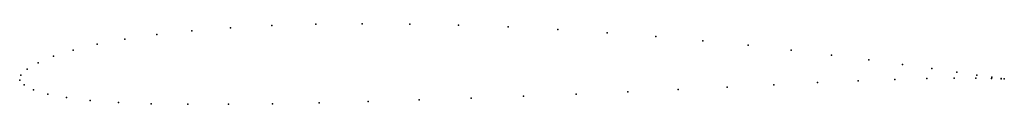
# Model space of a CAD drawing. Units: metres. Extents: x 0 to 1, y -0.024 to 0.057.
import ezdxf

# ---------------------------------------------------------------- set-up
doc = ezdxf.new("R2010")
doc.units = ezdxf.units.M

msp = doc.modelspace()

# ---------------------------------------------------------------- linework, layer by layer
for p in [(0.17491, 0.05041), (0.21404, 0.05344), (0.25614, 0.05563), (0.30079, 0.05698), (0.34758, 0.05748), (0.39602, 0.05716), (0.44564, 0.05603), (0.49593, 0.05415), (0.54639, 0.05156), (0.10689, 0.04191), (0.13909, 0.04655), (0.59651, 0.04832), (0.64577, 0.04452), (0.69366, 0.04025), (0.05434, 0.03069), (0.07857, 0.03659), (0.73969, 0.0356), (0.78343, 0.03068), (0.03437, 0.02436), (0.82445, 0.02567), (0.86225, 0.0208), (0.00766, 0.01125), (0.01878, 0.01778), (0.89634, 0.01622), (0.92625, 0.01208), (0, 0), (0, 0), (0.00115, 0.00514), (0.88863, 0.00089), (0.92125, 0.00175), (0.94878, 0.00216), (0.95155, 0.00844), (0.97074, 0.00217), (0.97193, 0.00539), (0.98674, 0.00193), (0.98707, 0.00315), (0.99648, 0.00162), (0.99652, 0.00187), (0.99975, 0.00148), (0.99975, 0.00148), (0.00449, -0.00474), (0.01404, -0.00958), (0.66876, -0.00943), (0.71829, -0.00694), (0.76564, -0.00447), (0.81023, -0.00227), (0.85144, -0.00046), (0.02841, -0.01395), (0.04762, -0.01758), (0.40547, -0.01985), (0.45827, -0.01803), (0.51162, -0.01605), (0.56491, -0.01396), (0.61748, -0.01176), (0.07164, -0.02041), (0.10035, -0.02245), (0.13352, -0.02374), (0.17086, -0.02433), (0.21203, -0.02432), (0.25659, -0.02377), (0.30405, -0.0228), (0.35387, -0.02147)]:
    msp.add_point(p)

doc.saveas('drawing.dxf')
